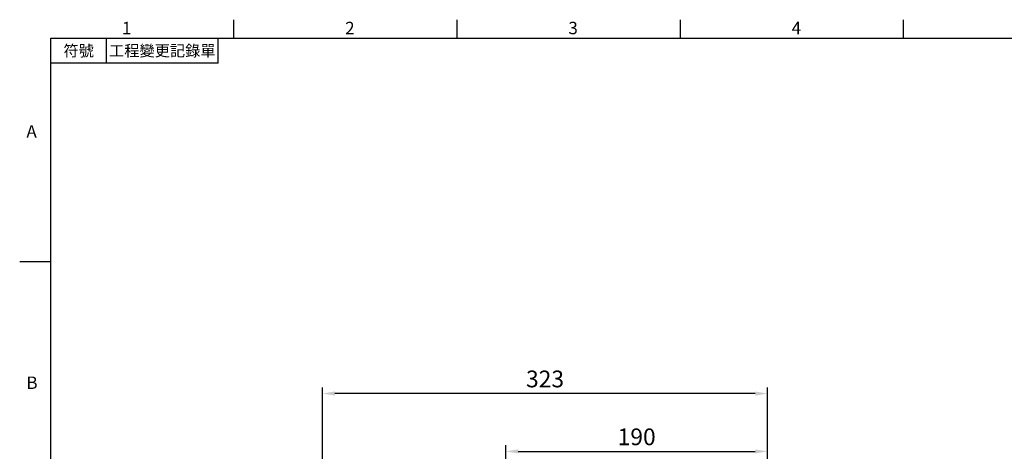
# Model space of a CAD drawing. Extents: x -32 to 1260, y -18 to 882.
# Drawn here: x -22 to 692, y 565 to 878 of the extents above; entities that cross this region are included whole.
import ezdxf
from ezdxf.enums import TextEntityAlignment as Align

# ---------------------------------------------------------------- set-up
doc = ezdxf.new("R2010")
doc.units = 0
doc.header["$LTSCALE"] = 20
doc.header["$MEASUREMENT"] = 0
doc.layers.get('0').update_dxf_attribs({"linetype": 'CONTINUOUS'})
doc.layers.get('DEFPOINTS').update_dxf_attribs({"linetype": 'CONTINUOUS'})
doc.layers.add('DIM', color=3, linetype='CONTINUOUS')
doc.styles.add('ATTDEF', font='txt')
doc.styles.get("Standard").update_dxf_attribs({"font": 'SIMPLEX.SHX'})
doc.dimstyles.new('L', dxfattribs={"dimscale": 4.5, "dimtxt": 2.7, "dimasz": 2, "dimexe": 1, "dimexo": 1, "dimgap": 1, "dimtad": 1, "dimdec": 1, "dimdsep": 46, "dimtxsty": 'Standard', "dimcen": 0, "dimclrd": 256, "dimclre": 256, "dimclrt": 256, "dimadec": 0, "dimazin": 0, "dimtfac": 0.6, "dimtdec": 1, "dimtmove": 0, "dimatfit": 3, "dimfxl": 0, "dimtolj": 1, "dimarcsym": 0})

# ---------------------------------------------------------------- blocks, each defined once
blk = doc.blocks.new('*D24')
at = {"layer": 'DEFPOINTS', "color": 0}
for p in [(520.27, 564.44), (330.27, 536.83), (520.27, 316.76)]:
    blk.add_point(p, dxfattribs=at)
at = {"layer": 'DIM', "lineweight": -2}
for p, q in [((330.27, 541.33), (330.27, 568.94)), ((520.27, 321.26), (520.27, 568.94)), ((339.27, 564.44), (511.27, 564.44))]:
    blk.add_line(p, q, dxfattribs=at)
at = {"layer": 'DIM'}
for points in [[(339.27, 565.94), (339.27, 562.94), (330.27, 564.44)], [(511.27, 565.94), (511.27, 562.94), (520.27, 564.44)]]:
    blk.add_solid(points, dxfattribs=at)
at = {"layer": 'DIM', "insert": (425.27, 575.01), "char_height": 12.15, "attachment_point": 5}
blk.add_mtext('\\A1;190', dxfattribs=at)
blk = doc.blocks.new('*D25')
at = {"layer": 'DEFPOINTS', "color": 0}
for p in [(197.27, 606.4), (197.27, 333.8), (520.27, 316.76)]:
    blk.add_point(p, dxfattribs=at)
at = {"layer": 'DIM', "lineweight": -2}
for p, q in [((197.27, 338.3), (197.27, 610.9)), ((520.27, 321.26), (520.27, 610.9)), ((511.27, 606.4), (206.27, 606.4))]:
    blk.add_line(p, q, dxfattribs=at)
at = {"layer": 'DIM'}
for points in [[(206.27, 607.9), (206.27, 604.9), (197.27, 606.4)], [(511.27, 607.9), (511.27, 604.9), (520.27, 606.4)]]:
    blk.add_solid(points, dxfattribs=at)
at = {"layer": 'DIM', "insert": (358.77, 616.98), "char_height": 12.15, "attachment_point": 5}
blk.add_mtext('\\A1;323', dxfattribs=at)
blk = doc.blocks.new('GJA420')
at = {"color": 0}
for p, q in [((29.5, 195), (29.5, 192)), ((65.5, 195), (65.5, 192)), ((101.5, 195), (101.5, 192)), ((137.5, 195), (137.5, 192)), ((0, 192), (275, 192)), ((0, 0), (0, 192)), ((9, 188), (9, 192)), ((27, 188), (27, 192)), ((27, 188), (0, 188)), ((0, 156), (-5, 156))]:
    blk.add_line(p, q, dxfattribs=at)
for s, p in [('1', (11.5, 192.66)), ('2', (47.5, 192.66)), ('3', (83.5, 192.66)), ('4', (119.5, 192.66)), ('A', (-3.91, 176)), ('B', (-3.91, 135.5))]:
    blk.add_text(s, height=2, dxfattribs=at).set_placement(p)
at = {"color": 0, "char_height": 1.8, "attachment_point": 5}
for s, insert, width in [('{\\f標楷體|b0|i0|c136|p65;符號}', (4.51, 190), 6), ('{\\fDFKai-SB|b0|i0|c136|p65;工程變更記錄單}', (18, 190), 17.9481)]:
    blk.add_mtext(s, dxfattribs=dict(at, insert=insert, width=width))
at = {"color": 4, "style": 'ATTDEF'}
blk.add_attdef('料號', text='', height=2.5, dxfattribs=at).set_placement((120.5, 3), align=Align.MIDDLE_LEFT)
for tag, p in [('比例', (200.5, 3)), ('版本', (236.5, 3))]:
    blk.add_attdef(tag, text='', height=2.5, dxfattribs=at).set_placement(p, align=Align.MIDDLE_CENTER)

msp = doc.modelspace()

# ---------------------------------------------------------------- block references
at = {"layer": 'DIM', "xscale": 4.5, "yscale": 4.5, "zscale": 4.5}
msp.add_blockref('GJA420', (0, 0), dxfattribs=at)

# ---------------------------------------------------------------- dimensions: what is measured, and where the dimension line sits
at = {"layer": 'DIM'}
for base, p1, p2, picture, middle in [((197.27, 606.4), (520.27, 316.76), (197.27, 333.8), '*D25', (358.77, 606.4)), ((520.27, 564.44), (330.27, 536.83), (520.27, 316.76), '*D24', (425.27, 564.44))]:
    dim = msp.add_linear_dim(base=base, p1=p1, p2=p2, angle=180, dimstyle='L', dxfattribs=at)
    dim.commit()
    dim.dimension.update_dxf_attribs({"geometry": picture, "text_midpoint": middle, "dimtype": 160})

doc.saveas('drawing.dxf')
